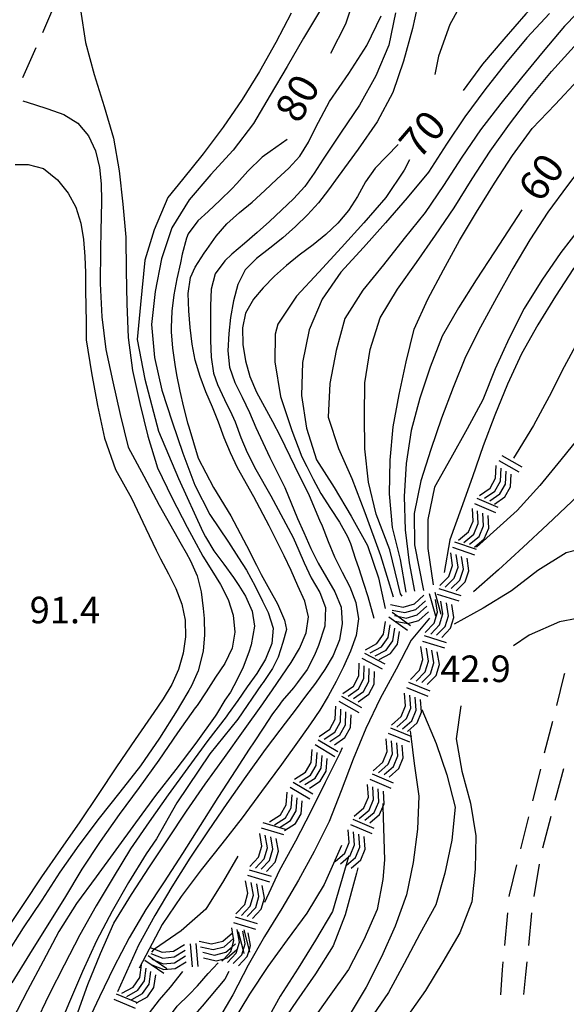
# Model space of a CAD drawing. Units: metres. Extents: x 484311 to 486299, y 4500093 to 4501593.
# Drawn here: x 484765 to 484831, y 4501157 to 4501277 of the extents above; entities that cross this region are included whole.
import ezdxf

# ---------------------------------------------------------------- set-up
doc = ezdxf.new("R2010")
doc.units = ezdxf.units.M
doc.header["$MEASUREMENT"] = 0
for name, color, linetype in [("'03 careggiabile non asfaltata", 254, 'Continuous'), ('careggiabile non asfaltata', 254, 'Continuous'), ('curva direttrice a 10 mt', 254, 'Continuous'), ('curva intermedia a 2 mt', 254, 'Continuous'), ('punto quotato a terra', 254, 'Continuous'), ('roccia - strapiombo', 254, 'Continuous'), ('TOPO02', 250, 'Continuous')]:
    doc.layers.add(name, color=color, linetype=linetype)
doc.styles.add('txt', font='txt')

msp = doc.modelspace()

# ---------------------------------------------------------------- linework, layer by layer
at = {"layer": "'03 careggiabile non asfaltata", "linetype": 'Continuous'}
for p, q in [((484830.99, 4501196.72), (484830.07, 4501193.07)), ((484831.06, 4501196.94), (484830.99, 4501196.72)), ((484829.58, 4501191.13), (484828.6, 4501187.25)), ((484828.12, 4501185.31), (484827.14, 4501181.43)), ((484830.05, 4501181.94), (484830.98, 4501185.37)), ((484829.94, 4501181.51), (484830.05, 4501181.94)), ((484826.66, 4501179.49), (484825.7, 4501175.61)), ((484828.41, 4501175.7), (484829.43, 4501179.57)), ((484825.22, 4501173.66), (484824.31, 4501170)), ((484827.38, 4501169.79), (484828.03, 4501173.74)), ((484824.31, 4501170), (484824.29, 4501169.78)), ((484824.1, 4501167.79), (484823.73, 4501163.8)), ((484826.7, 4501163.83), (484827.08, 4501167.82)), ((484823.54, 4501161.81), (484823.45, 4501160.87)), ((484826.36, 4501160.3), (484826.51, 4501161.84)), ((484823.45, 4501160.87), (484823.25, 4501157.82)), ((484826.09, 4501157.87), (484826.36, 4501160.3))]:
    msp.add_line(p, q, dxfattribs=at)
at = {"layer": 'careggiabile non asfaltata', "linetype": 'Continuous'}
for p, q in [((484767.46, 4501275.07), (484769.07, 4501278.74)), ((484765.06, 4501269.57), (484766.66, 4501273.24))]:
    msp.add_line(p, q, dxfattribs=at)
at = {"layer": 'curva direttrice a 10 mt', "color": 254, "linetype": 'Continuous'}
for points in [[(484810.95, 4501292.89), (484809.93, 4501291.25), (484808.28, 4501287.6), (484806.92, 4501283.76), (484805.64, 4501279.87), (484804.35, 4501276.08), (484802.54, 4501272.49)], [(484838.87, 4501292.9), (484836.54, 4501289.94), (484834, 4501286.71), (484831.5, 4501283.54), (484829.07, 4501280.33), (484826.36, 4501277.32), (484823.68, 4501274.26), (484821.08, 4501271.21), (484818.69, 4501267.99)], [(484797.26, 4501262), (484795.2, 4501260.55), (484794.2, 4501259.85), (484792.45, 4501258.16), (484791.13, 4501256.65), (484790.53, 4501256.01), (484789.11, 4501254.61), (484787.62, 4501253.26), (484786.38, 4501252.1), (484785.2, 4501250.52), (484784.98, 4501249.99), (484784.48, 4501248.04), (484784.25, 4501246.99), (484783.81, 4501245.03), (484783.44, 4501243.08), (484783.19, 4501241.11), (484783.12, 4501239.1), (484783.13, 4501238.58), (484783.29, 4501236.59), (484783.57, 4501234.6), (484783.78, 4501233.34), (484784.16, 4501231.37), (484784.62, 4501229.42), (484785.12, 4501227.49), (484785.27, 4501227.01), (484785.85, 4501225.1), (484786.42, 4501223.18), (484788.29, 4501219.6), (484790.41, 4501216.17), (484792.29, 4501212.57), (484793.52, 4501210.15), (484794.1, 4501209), (484795.1, 4501207.21), (484796.07, 4501205.46), (484796.95, 4501203.44), (484797.16, 4501202.32), (484796.72, 4501200.75), (484796.15, 4501198.94), (484795.46, 4501197.55), (484794.34, 4501195.88), (484794.15, 4501195.61), (484791.23, 4501191.41), (484787.83, 4501187.16), (484783.8, 4501181.21), (484781.35, 4501176.83), (484780.06, 4501174.97), (484777.93, 4501171.5), (484775.94, 4501168.01), (484774.04, 4501164.38), (484772.33, 4501160.67), (484770.74, 4501156.94), (484769.18, 4501153.25)], [(484764.12, 4501258.97), (484765.71, 4501258.99), (484767.58, 4501258.47), (484769.25, 4501257.09), (484770.57, 4501255.49), (484771.5, 4501253.76), (484772.1, 4501251.83), (484772.43, 4501249.83), (484772.61, 4501247.78), (484772.68, 4501245.78), (484772.69, 4501243.68), (484772.71, 4501241.68), (484772.75, 4501239.75), (484772.78, 4501237.6), (484773.41, 4501233.6), (484774.14, 4501229.62), (484775.01, 4501225.65), (484776.34, 4501221.81), (484778.27, 4501218.3), (484780.03, 4501214.61), (484781.29, 4501212), (484781.81, 4501210.92), (484782.79, 4501209.1), (484783.7, 4501207.32), (484784.44, 4501205.42), (484784.84, 4501203.46), (484784.87, 4501201.42), (484784.57, 4501199.42), (484784.02, 4501197.46), (484783.22, 4501195.62), (484782.15, 4501193.87), (484781, 4501192.22), (484778.73, 4501188.92), (484776.44, 4501185.58), (484774.24, 4501182.22), (484771.99, 4501178.9), (484769.62, 4501175.53), (484767.31, 4501172.17), (484765.08, 4501168.81), (484762.81, 4501165.41)], [(484812.17, 4501259.54), (484811.52, 4501258.29), (484809.28, 4501254.96), (484806.59, 4501251.86), (484803.87, 4501248.85), (484801.11, 4501245.86), (484798.39, 4501242.92), (484796.12, 4501239.51), (484795.78, 4501238.3), (484795.75, 4501234.95), (484796.43, 4501230.71), (484797.84, 4501226.57), (484799.04, 4501223.34), (484799.65, 4501222.16), (484800.42, 4501220.64), (484801.36, 4501218.87), (484802.52, 4501217.07), (484803.63, 4501215.41), (484804.6, 4501213.67), (484804.96, 4501212.81), (484805.6, 4501210.9), (484805.95, 4501209.86), (484806.57, 4501207.96), (484807.11, 4501206.32), (484807.84, 4501203.69)], [(484825.87, 4501253.44), (484824.73, 4501251.69), (484822.51, 4501248.35), (484820.29, 4501244.93), (484818.14, 4501241.51), (484816.16, 4501238.04), (484814.7, 4501234.29), (484813.43, 4501230.5), (484812.37, 4501226.55), (484811.76, 4501222.54), (484811.52, 4501218.53), (484811.63, 4501214.47), (484812.12, 4501210.46), (484812.77, 4501206.97)], [(484845.31, 4501242.61), (484843.01, 4501239.24), (484840.69, 4501235.92), (484838.29, 4501232.57), (484835.8, 4501229.39), (484833.2, 4501226.18), (484830.61, 4501223.01), (484828.05, 4501219.86), (484825.31, 4501216.83), (484820.33, 4501212.36)], [(484803.95, 4501187.9), (484803.67, 4501187.27), (484801.87, 4501183.66), (484800.15, 4501180.14), (484798.27, 4501176.54), (484796.3, 4501172.93), (484794.49, 4501169.07)], [(484808.92, 4501181.14), (484808.93, 4501180.73), (484809.14, 4501174.25), (484808.93, 4501171.88), (484808.24, 4501168.22), (484806.61, 4501164.5), (484804.74, 4501160.89), (484802.39, 4501157.62), (484800.03, 4501154.29), (484797.69, 4501150.97), (484795.35, 4501147.68), (484792.96, 4501144.39), (484787.92, 4501138.39)], [(484791.23, 4501174.71), (484789.51, 4501171.71), (484787.33, 4501168.26), (484784.34, 4501165.6), (484781.07, 4501163.36), (484780.97, 4501163.3), (484780.73, 4501163.01)], [(484790.13, 4501160.64), (484789.66, 4501159.73), (484786.88, 4501156.44), (484784.21, 4501153.37), (484783.52, 4501149.4), (484783.95, 4501145.4), (484784.32, 4501141.35), (484783.4, 4501137.4), (484781.18, 4501134.07), (484778.47, 4501131.07), (484776.24, 4501128.38)]]:
    msp.add_lwpolyline(points, dxfattribs=at)
at = {"layer": 'curva intermedia a 2 mt', "color": 254, "linetype": 'Continuous'}
msp.add_line((484805.87, 4501173.27), (484805.7, 4501172.64), dxfattribs=at)
for points in [[(484868.24, 4501292.9), (484867.93, 4501292.08), (484866.52, 4501288.25), (484864.93, 4501284.49), (484863.11, 4501280.84), (484861.23, 4501277.25), (484859.36, 4501273.61), (484857.42, 4501270.09), (484855.39, 4501266.61), (484853.21, 4501263.11), (484850.79, 4501259.89), (484848.04, 4501256.97), (484845.22, 4501253.99), (484842.4, 4501251.11), (484839.67, 4501248.05), (484837.25, 4501244.76), (484835.03, 4501241.33), (484832.92, 4501237.87), (484831, 4501234.33), (484829.2, 4501230.69), (484827.27, 4501227.18), (484825.17, 4501223.72), (484824.83, 4501223.2)], [(484821.37, 4501282.78), (484819.01, 4501279.53), (484817.09, 4501276.01), (484815.7, 4501272.17), (484815.24, 4501269.93)], [(484813.4, 4501279.47), (484812.52, 4501275.53), (484811.45, 4501271.58), (484810.15, 4501267.75), (484808.23, 4501264.18), (484805.91, 4501260.82), (484803.49, 4501257.51), (484802.31, 4501255.87), (484801.08, 4501254.29), (484799.72, 4501252.82), (484798.27, 4501251.43), (484796.72, 4501250.04), (484795.16, 4501248.78), (484793.51, 4501247.53), (484792.13, 4501246.12), (484791.23, 4501244.34), (484790.7, 4501242.37), (484790.36, 4501240.35), (484790.13, 4501238.37), (484790.01, 4501236.28), (484790.21, 4501234.3), (484790.88, 4501232.42), (484791.77, 4501230.61), (484792.66, 4501228.75), (484793.46, 4501226.92), (484794.29, 4501225.1), (484795.14, 4501223.28), (484796.96, 4501219.61), (484798.53, 4501215.86), (484799.28, 4501214.15), (484800.14, 4501212.19), (484801.05, 4501210.39), (484802.04, 4501208.64), (484803.08, 4501206.89), (484803.82, 4501205.05), (484803.98, 4501203.05), (484803.62, 4501201.05), (484802.85, 4501199.17), (484801.84, 4501197.44), (484800.7, 4501195.79), (484799.5, 4501194.18), (484798.22, 4501192.5), (484797.01, 4501190.9), (484796.36, 4501190.06), (484794.56, 4501187.71), (484792.24, 4501184.4), (484789.89, 4501181.12), (484787.62, 4501177.8), (484785.38, 4501174.46), (484783.19, 4501170.97), (484781.13, 4501167.47), (484779.15, 4501163.88), (484776.6, 4501158.18)], [(484811.26, 4501206.37), (484811.08, 4501206.65), (484809.76, 4501212.02), (484808.1, 4501216.36), (484807.19, 4501220.28), (484806.73, 4501224.32), (484806.68, 4501228.37), (484806.74, 4501232.37), (484807.37, 4501236.42), (484808.61, 4501240.29), (484810.69, 4501243.78), (484813.04, 4501247.04), (484815.35, 4501250.36), (484817.63, 4501253.71), (484819.81, 4501257.21), (484822.02, 4501260.6), (484824.36, 4501263.87), (484826.85, 4501267.12), (484829.49, 4501270.3), (484832.24, 4501273.33), (484835.08, 4501276.26), (484838.04, 4501279.03)], [(484772.07, 4501277.81), (484772.69, 4501273.85), (484773.72, 4501269.94), (484774.96, 4501266.05), (484776.08, 4501262.17), (484776.79, 4501258.19), (484777.23, 4501254.15), (484777.61, 4501250.13), (484777.65, 4501246.03), (484777.72, 4501241.99), (484777.88, 4501237.88), (484778.42, 4501233.86), (484779.29, 4501229.87), (484780.28, 4501225.87), (484781.45, 4501222.01), (484783.19, 4501218.39), (484785.06, 4501214.79), (484785.88, 4501213.28), (484786.99, 4501211.25), (484788.09, 4501209.51), (484789.15, 4501207.82), (484790.06, 4501205.99), (484790.66, 4501204.07), (484790.86, 4501202.01), (484790.54, 4501200.03), (484789.65, 4501198.19), (484788.53, 4501196.5), (484787.39, 4501194.74), (484786.27, 4501193.07), (484786.06, 4501192.78), (484783.91, 4501189.71), (484781.61, 4501186.39), (484779.22, 4501183.06), (484776.78, 4501179.78), (484774.45, 4501176.49), (484772.25, 4501173.1), (484770.11, 4501169.6), (484767.99, 4501166.21), (484765.84, 4501162.78), (484763.71, 4501159.29)], [(484801.31, 4501277.83), (484799.24, 4501274.37), (484797.25, 4501270.9), (484795.18, 4501267.43), (484793.16, 4501263.96), (484790.69, 4501260.72), (484787.95, 4501257.75), (484785.32, 4501254.67), (484783.2, 4501251.26), (484781.95, 4501247.46), (484781.16, 4501243.51), (484780.74, 4501239.49), (484781.09, 4501235.47), (484781.97, 4501231.47), (484783.26, 4501227.63), (484784.54, 4501223.82), (484786, 4501219.92), (484787.83, 4501216.32), (484790.09, 4501212.97), (484791.34, 4501211.06), (484792.31, 4501209.55), (484793.37, 4501207.58), (484794.27, 4501205.78), (484794.96, 4501204.39), (484795.54, 4501202.5), (484795.38, 4501200.61), (484794.63, 4501198.69), (484793.56, 4501196.97), (484792.4, 4501195.35), (484791.23, 4501193.65), (484790.08, 4501192.03), (484789.82, 4501191.69), (484787.6, 4501188.78), (484785.16, 4501185.46), (484782.76, 4501182.19), (484780.44, 4501178.9), (484778.16, 4501175.6), (484776.05, 4501172.11), (484773.99, 4501168.65), (484771.99, 4501165.11), (484770.08, 4501161.44), (484768.27, 4501157.85), (484766.51, 4501154.19)], [(484833.93, 4501278.78), (484831.07, 4501275.82), (484828.47, 4501272.74), (484825.83, 4501269.55), (484823.29, 4501266.42), (484820.83, 4501263.19), (484818.54, 4501259.86), (484816.32, 4501256.43), (484814.06, 4501253.11), (484811.52, 4501249.96), (484808.99, 4501246.76), (484806.47, 4501243.65), (484804.3, 4501240.19), (484803.23, 4501236.32), (484802.47, 4501232.29), (484802.24, 4501228.18), (484803.51, 4501224.37), (484805.13, 4501220.71), (484806.74, 4501216.56), (484808.63, 4501211.35), (484810.18, 4501206.31)], [(484856.94, 4501278.8), (484854.75, 4501275.41), (484852.24, 4501272.28), (484849.68, 4501269.12), (484847.06, 4501266.08), (484844.29, 4501263.1), (484841.44, 4501260.26), (484838.59, 4501257.4), (484835.78, 4501254.53), (484833.12, 4501251.5), (484830.63, 4501248.24), (484828.31, 4501244.89), (484826.16, 4501241.43), (484824.3, 4501237.83), (484822.62, 4501234.08), (484821.12, 4501230.29), (484819.18, 4501226.76), (484817.21, 4501223.18), (484815.2, 4501219.67), (484814.4, 4501215.72), (484814.42, 4501212.18), (484815.05, 4501207.78)], [(484797.74, 4501277.39), (484795.88, 4501273.82), (484793.9, 4501270.3), (484791.78, 4501266.89), (484789.44, 4501263.54), (484787.01, 4501260.28), (484784.51, 4501257.14), (484782.71, 4501254.94), (484781.04, 4501251.03), (484779.92, 4501247.31), (484779.37, 4501241.92), (484778.99, 4501237.64), (484779.92, 4501232.81), (484781.59, 4501226.49), (484784.02, 4501220.72), (484786.99, 4501214.21), (484787.3, 4501213.59), (484788.34, 4501211.89), (484789.52, 4501210.28), (484790.71, 4501208.64), (484791.35, 4501207.67), (484792.16, 4501206.38), (484793.01, 4501204.57), (484793.29, 4501202.73), (484792.87, 4501200.47), (484792.6, 4501199.57), (484791.91, 4501197.71), (484791.15, 4501196.24), (484790.34, 4501194.69), (484789.67, 4501193.69), (484788.63, 4501192), (484788.48, 4501191.76), (484786.14, 4501188.46), (484783.7, 4501185.28), (484781.23, 4501182.08), (484778.77, 4501178.78), (484776.37, 4501175.49), (484773.96, 4501172.18), (484771.58, 4501168.92), (484769.41, 4501165.54), (484767.53, 4501161.92), (484765.63, 4501158.33), (484763.74, 4501154.74)], [(484771.6, 4501155.21), (484772.96, 4501159.07), (484774.49, 4501162.86), (484776.14, 4501166.55), (484778.28, 4501170.05), (484780.49, 4501173.42), (484782.74, 4501176.82), (484784.99, 4501180.17), (484787.27, 4501183.47), (484789.61, 4501186.72), (484791.95, 4501189.99), (484794.31, 4501193.28), (484794.84, 4501194.05), (484795.48, 4501194.98), (484796.61, 4501196.62), (484797.74, 4501198.29), (484798.77, 4501200.01), (484799.58, 4501201.9), (484799.86, 4501203.86), (484799.41, 4501205.79), (484798.56, 4501207.65), (484797.73, 4501209.5), (484796.88, 4501211.29), (484795.08, 4501214.96), (484793.18, 4501218.5), (484791.22, 4501222.03), (484790.35, 4501223.83), (484789.6, 4501225.69), (484788.88, 4501227.57), (484788.14, 4501229.42), (484787.36, 4501231.28), (484786.64, 4501233.14), (484786.05, 4501235.14), (484785.66, 4501237.1), (484785.43, 4501239.13), (484785.28, 4501241.14), (484785.19, 4501243.25), (484785.46, 4501245.21), (484786.03, 4501246.48), (484787.16, 4501248.17), (484787.45, 4501248.6), (484788.62, 4501250.25), (484789.9, 4501251.75), (484791.44, 4501253.12), (484792.99, 4501254.39), (484794.52, 4501255.79), (484795.98, 4501257.17), (484797.48, 4501258.52), (484798.81, 4501260), (484799.84, 4501261.71), (484800.75, 4501263.5), (484802.42, 4501266.63), (484804.77, 4501270.04), (484806.97, 4501273.46), (484808.72, 4501277.07)], [(484810.45, 4501277.46), (484809.65, 4501273.5), (484808.06, 4501269.78), (484806.09, 4501266.22), (484803.85, 4501262.91), (484801.65, 4501259.62), (484800.55, 4501257.91), (484799.4, 4501256.28), (484798.03, 4501254.78), (484796.56, 4501253.4), (484795.09, 4501252.03), (484793.62, 4501250.68), (484792.06, 4501249.35), (484790.53, 4501248.03), (484789.66, 4501247.23), (484788.48, 4501245.64), (484787.99, 4501243.78), (484787.92, 4501241.74), (484787.92, 4501240.19), (484787.92, 4501238.2), (484787.91, 4501237.53), (484787.98, 4501235.51), (484788.29, 4501233.55), (484788.78, 4501232.16), (484789.64, 4501230.35), (484790.52, 4501228.53), (484790.91, 4501227.6), (484791.6, 4501225.71), (484792.38, 4501223.88), (484793.42, 4501221.82), (484795.26, 4501218.59), (484797.98, 4501213.52), (484798.7, 4501211.93), (484799.34, 4501210.44), (484800.2, 4501208.63), (484801.25, 4501206.83), (484801.95, 4501204.99), (484801.86, 4501202.73), (484801.08, 4501200.38), (484800.61, 4501199.21), (484799.7, 4501197.43), (484798.53, 4501195.86), (484798.05, 4501195.21), (484796.66, 4501193.64), (484796.15, 4501192.93), (484795.48, 4501192.04), (484794.32, 4501190.3), (484793.22, 4501188.62), (484792.63, 4501187.74), (484790.99, 4501185.24), (484788.81, 4501181.85), (484786.67, 4501178.42), (484784.49, 4501175.04), (484782.26, 4501171.57), (484780.05, 4501168.21), (484778, 4501164.75), (484776.14, 4501161.19), (484774.38, 4501157.58), (484772.65, 4501153.87)], [(484829.22, 4501277.35), (484826.47, 4501274.39), (484823.85, 4501271.26), (484821.34, 4501268.05), (484818.92, 4501264.78), (484816.68, 4501261.44), (484814.48, 4501258.03), (484811.87, 4501254.93), (484809.24, 4501251.86), (484806.58, 4501248.87), (484803.81, 4501245.86), (484801.54, 4501242.57), (484799.93, 4501238.82), (484799.14, 4501234.85), (484799.02, 4501230.82), (484799.62, 4501226.85), (484800.85, 4501223), (484802.97, 4501219.6), (484805.05, 4501216.11), (484807.06, 4501212.54), (484808.41, 4501208.63), (484809.2, 4501204.86)], [(484811.75, 4501206.87), (484811.07, 4501210.85), (484810.11, 4501214.74), (484809.74, 4501218.83), (484809.8, 4501222.96), (484810.19, 4501227.01), (484810.91, 4501230.96), (484811.77, 4501234.93), (484812.74, 4501238.89), (484814.41, 4501242.55), (484816.3, 4501246.15), (484818.28, 4501249.72), (484820.35, 4501253.17), (484822.52, 4501256.68), (484824.72, 4501260.05), (484827.11, 4501263.35), (484829.91, 4501266.29), (484832.73, 4501269.28), (484835.51, 4501272.19), (484838.58, 4501274.82), (484841.74, 4501277.29)], [(484850.51, 4501277.33), (484847.83, 4501274.23), (484845.18, 4501271.21), (484842.35, 4501268.34), (484839.44, 4501265.46), (484836.6, 4501262.64), (484833.89, 4501259.65), (484831.41, 4501256.42), (484829.04, 4501253.15), (484826.85, 4501249.78), (484824.76, 4501246.29), (484822.76, 4501242.72), (484820.82, 4501239.14), (484819, 4501235.55), (484817.5, 4501231.82), (484816.07, 4501228.07), (484814.78, 4501224.25), (484813.53, 4501220.42), (484812.73, 4501216.47), (484812.77, 4501212.64), (484813.89, 4501207.08)], [(484857.79, 4501277.66), (484855.68, 4501274.12), (484853.47, 4501270.7), (484851.08, 4501267.49), (484848.71, 4501264.19), (484846.27, 4501260.98), (484843.7, 4501257.8), (484840.76, 4501255.01), (484837.76, 4501252.19), (484834.9, 4501249.37), (484832.16, 4501246.32), (484829.96, 4501242.92), (484827.81, 4501239.44), (484825.81, 4501235.92), (484824.1, 4501232.22), (484822.56, 4501228.44), (484821.14, 4501224.69), (484819.83, 4501220.9), (484818.48, 4501217.07), (484817.07, 4501213.25), (484816.38, 4501209.25)], [(484765.03, 4501266.74), (484766.48, 4501266.27), (484768.1, 4501265.75), (484770.05, 4501265.05), (484771.76, 4501264.02), (484773.05, 4501262.48), (484773.89, 4501260.62), (484774.39, 4501258.6), (484774.59, 4501256.62), (484774.62, 4501254.56), (484774.57, 4501252.56), (484774.55, 4501250.96), (484774.51, 4501248.54), (484774.47, 4501244.46), (484774.67, 4501240.4), (484775.17, 4501236.42), (484776, 4501232.49), (484776.92, 4501228.53), (484777.87, 4501224.53), (484779.78, 4501221.02), (484781.65, 4501217.46), (484784.35, 4501212.71), (484784.94, 4501211.67), (484785.48, 4501210.67), (484786.3, 4501208.85), (484786.78, 4501206.89), (484787.03, 4501204.89), (484787.13, 4501203.67), (484787.2, 4501201.67), (484787.03, 4501199.67), (484786.41, 4501197.28), (484785.59, 4501195.44), (484785.29, 4501194.9), (484784.26, 4501193.19), (484783.84, 4501192.5), (484781.7, 4501189.07), (484779.4, 4501185.71), (484776.85, 4501182.49), (484774.35, 4501179.32), (484771.85, 4501176.05), (484769.55, 4501172.75), (484767.34, 4501169.35), (484765.1, 4501165.96), (484762.92, 4501162.56)], [(484810.78, 4501261.39), (484807.98, 4501258.53), (484806.79, 4501256.85), (484805.84, 4501255.07), (484804.73, 4501253.35), (484803.44, 4501251.82), (484801.98, 4501250.43), (484800.43, 4501249.18), (484798.73, 4501247.91), (484797.16, 4501246.68), (484795.73, 4501245.38), (484794.33, 4501243.93), (484793.17, 4501242.58), (484792.18, 4501240.87), (484791.8, 4501239.08), (484791.85, 4501237.04), (484792.16, 4501235.05), (484792.7, 4501233.14), (484793.54, 4501231.22), (484794.49, 4501229.46), (484795.49, 4501227.66), (484796.41, 4501225.89), (484798.15, 4501222.24), (484799.92, 4501218.64), (484801.21, 4501215.65), (484801.52, 4501214.93), (484802.27, 4501213.03), (484803.03, 4501211.18), (484803.98, 4501209.3), (484804.89, 4501207.51), (484805.63, 4501205.59), (484805.94, 4501203.62), (484805.66, 4501201.6), (484804.98, 4501199.68), (484804.12, 4501197.78), (484803.22, 4501196), (484802.27, 4501194.21), (484801.26, 4501192.5), (484800.11, 4501190.81), (484798.94, 4501189.18), (484796.56, 4501185.87), (484794.13, 4501182.58), (484791.76, 4501179.36), (484789.28, 4501176.21), (484786.77, 4501173.03), (484784.33, 4501169.78), (484782.03, 4501166.39), (484779.24, 4501161.07)], [(484846.69, 4501232.59), (484846.3, 4501232.17), (484843.42, 4501229.26), (484840.58, 4501226.42), (484837.8, 4501223.53), (484834.89, 4501220.72), (484831.94, 4501217.93), (484829, 4501215.11), (484826.03, 4501212.35), (484823, 4501209.57), (484819.96, 4501206.9)], [(484835.19, 4501212.66), (484831.26, 4501211.64), (484827.8, 4501209.51), (484824.61, 4501207.04), (484821.14, 4501204.92), (484817.63, 4501202.97)], [(484814.62, 4501203.72), (484812.38, 4501201.04), (484810.53, 4501197.49), (484808.61, 4501193.9), (484806.86, 4501190.25), (484805.31, 4501186.51), (484803.86, 4501182.68), (484802.36, 4501178.93), (484800.53, 4501175.29), (484798.63, 4501171.78), (484796.61, 4501168.32), (484794.49, 4501164.92), (484792.49, 4501161.43), (484790.62, 4501157.82), (484788.6, 4501154.35), (484786.68, 4501148.1)], [(484832.59, 4501203.66), (484830.44, 4501203.24), (484826.74, 4501201.62), (484824.84, 4501200.32)], [(484813.68, 4501192.59), (484815.41, 4501188.43), (484816.72, 4501184.61), (484817.72, 4501180.69), (484817.34, 4501176.65), (484816.49, 4501172.65), (484815.38, 4501168.79), (484813.43, 4501165.25), (484811.5, 4501161.64), (484809.61, 4501158.08), (484807.29, 4501154.71)], [(484818.43, 4501193.03), (484817.84, 4501188.99), (484818.56, 4501185.04), (484819.59, 4501181.18), (484820.27, 4501177.19), (484820.18, 4501173.11), (484819.78, 4501169.12), (484818.31, 4501165.37), (484816.25, 4501161.85), (484814.12, 4501158.33), (484811.77, 4501155)], [(484812.25, 4501189.97), (484812.33, 4501189.32), (484812.75, 4501186), (484813.29, 4501182.03), (484813.15, 4501177.99), (484812.61, 4501173.93), (484811.8, 4501169.99), (484810.43, 4501166.18), (484808.75, 4501162.43), (484806.9, 4501158.75), (484804.8, 4501155.28)], [(484803.9, 4501175.99), (484801.77, 4501171.25), (484799.65, 4501167.76), (484797.27, 4501164.53), (484794.9, 4501161.28), (484792.65, 4501157.89), (484790.56, 4501154.39), (484788.07, 4501147.37)], [(484804.77, 4501174.76), (484804.73, 4501174.63), (484802.79, 4501167.96), (484800.72, 4501164.49), (484798.59, 4501161.07), (484796.42, 4501157.64), (484794.47, 4501154.11), (484792.67, 4501150.51), (484788.81, 4501143.94)], [(484805.7, 4501172.64), (484804.33, 4501167.57), (484802.85, 4501163.79), (484800.71, 4501160.36), (484798.4, 4501157.05), (484796.14, 4501153.69), (484794.2, 4501150.14), (484792.34, 4501146.55), (484788.81, 4501141.01)], [(484775.5, 4501130.49), (484777.3, 4501131.72), (484778.26, 4501132.37), (484779.93, 4501133.69), (484781.24, 4501135.19), (484782.14, 4501137.02), (484782.71, 4501138.96), (484783.09, 4501141), (484783.14, 4501142.99), (484782.79, 4501144.96), (484782.3, 4501146.9), (484781.96, 4501148.89), (484781.86, 4501150.9), (484782.03, 4501152.96), (484782.66, 4501154.85), (484783.87, 4501156.42), (484785.32, 4501157.85), (484786.31, 4501158.91), (484787.65, 4501160.39), (484788.84, 4501161.7)], [(484774.77, 4501135.38), (484775.66, 4501136.01), (484776.62, 4501136.64), (484778.24, 4501137.82), (484779.49, 4501139.45), (484780.12, 4501141.37), (484780.04, 4501143.41), (484779.65, 4501145.39), (484779.36, 4501147.38), (484779.25, 4501149.39), (484779.34, 4501151.79), (484779.73, 4501153.79), (484780.5, 4501155.61), (484781.7, 4501157.21), (484783.02, 4501158.74), (484784.56, 4501160.67)]]:
    msp.add_lwpolyline(points, dxfattribs=at)
at = {"layer": 'roccia - strapiombo', "color": 254, "linetype": 'Continuous'}
for p, q in [((484823.07, 4501222.9), (484825.51, 4501221.53)), ((484823.41, 4501223.51), (484825.86, 4501222.14)), ((484822.66, 4501220.75), (484822.73, 4501222.31)), ((484823.27, 4501220.4), (484823.34, 4501221.96)), ((484823.88, 4501220.04), (484823.95, 4501221.61)), ((484821.98, 4501219.53), (484822.66, 4501220.75)), ((484822.58, 4501219.18), (484823.27, 4501220.4)), ((484824.49, 4501219.69), (484824.56, 4501221.26)), ((484820.68, 4501218.65), (484821.98, 4501219.53)), ((484821.29, 4501218.3), (484822.58, 4501219.18)), ((484823.19, 4501218.83), (484823.88, 4501220.04)), ((484823.8, 4501218.47), (484824.49, 4501219.69)), ((484820.38, 4501218.33), (484822.95, 4501217.22)), ((484821.95, 4501218.01), (484823.19, 4501218.83)), ((484822.51, 4501217.6), (484823.8, 4501218.47)), ((484819.91, 4501215.5), (484819.83, 4501217.06)), ((484820.1, 4501217.69), (484822.67, 4501216.58)), ((484820.55, 4501215.22), (484820.47, 4501216.78)), ((484819.36, 4501214.22), (484819.91, 4501215.5)), ((484821.19, 4501214.94), (484821.11, 4501216.5)), ((484821.83, 4501214.65), (484821.75, 4501216.22)), ((484818.16, 4501213.21), (484819.36, 4501214.22)), ((484820, 4501213.93), (484820.55, 4501215.22)), ((484820.64, 4501213.65), (484821.19, 4501214.94)), ((484821.28, 4501213.37), (484821.83, 4501214.65)), ((484817.64, 4501212.99), (484820.3, 4501212.1)), ((484818.8, 4501212.93), (484820, 4501213.93)), ((484819.48, 4501212.72), (484820.64, 4501213.65)), ((484820.08, 4501212.36), (484821.28, 4501213.37)), ((484817.41, 4501212.33), (484820.07, 4501211.43)), ((484817.41, 4501210.11), (484817.2, 4501211.66)), ((484818.08, 4501209.9), (484817.86, 4501211.44)), ((484818.74, 4501209.67), (484818.52, 4501211.22)), ((484819.41, 4501209.45), (484819.19, 4501211)), ((484816.97, 4501208.79), (484817.41, 4501210.11)), ((484817.63, 4501208.57), (484818.08, 4501209.9)), ((484818.3, 4501208.34), (484818.74, 4501209.67)), ((484818.96, 4501208.12), (484819.41, 4501209.45)), ((484815.86, 4501207.68), (484816.97, 4501208.79)), ((484816.52, 4501207.46), (484817.63, 4501208.57)), ((484817.23, 4501207.31), (484818.3, 4501208.34)), ((484815.73, 4501207.31), (484818.41, 4501206.48)), ((484817.85, 4501207.01), (484818.96, 4501208.12)), ((484812.76, 4501205.44), (484813.91, 4501206.5)), ((484812.95, 4501204.77), (484814.1, 4501205.83)), ((484814.57, 4501206.69), (484815.33, 4501204)), ((484815.24, 4501206.88), (484816, 4501204.18)), ((484815.58, 4501204.42), (484815.32, 4501205.97)), ((484815.53, 4501206.64), (484818.2, 4501205.81)), ((484816.25, 4501204.22), (484815.99, 4501205.76)), ((484809.87, 4501205.36), (484811.41, 4501205.06)), ((484810.06, 4501204.68), (484811.6, 4501204.39)), ((484811.41, 4501205.06), (484812.76, 4501205.44)), ((484811.6, 4501204.39), (484812.95, 4501204.77)), ((484813.12, 4501204.1), (484814.28, 4501205.15)), ((484816.91, 4501204), (484816.66, 4501205.55)), ((484817.59, 4501203.8), (484817.33, 4501205.35)), ((484809.63, 4501203.87), (484811.91, 4501202.24)), ((484810.04, 4501204.44), (484810.75, 4501203.93)), ((484810.33, 4501204.02), (484810.75, 4501203.93)), ((484810.75, 4501203.93), (484811.98, 4501203.05)), ((484810.75, 4501203.93), (484811.78, 4501203.72)), ((484811.78, 4501203.72), (484813.12, 4501204.1)), ((484811.98, 4501203.05), (484813.31, 4501203.43)), ((484813.31, 4501203.43), (484814.47, 4501204.48)), ((484815.16, 4501203.08), (484815.58, 4501204.42)), ((484815.84, 4501202.88), (484816.25, 4501204.22)), ((484816.5, 4501202.67), (484816.91, 4501204)), ((484817.17, 4501202.47), (484817.59, 4501203.8)), ((484809, 4501201.74), (484809.24, 4501203.29)), ((484809.56, 4501201.34), (484809.8, 4501202.89)), ((484810.12, 4501200.93), (484810.37, 4501202.48)), ((484810.43, 4501203.34), (484811.97, 4501203.04)), ((484811.97, 4501203.04), (484811.98, 4501203.05)), ((484811.98, 4501203.05), (484812.31, 4501202.81)), ((484814.08, 4501201.95), (484815.16, 4501203.08)), ((484814.75, 4501201.75), (484815.84, 4501202.88)), ((484815.45, 4501201.61), (484816.5, 4501202.67)), ((484816.09, 4501201.33), (484817.17, 4501202.47)), ((484808.19, 4501200.6), (484809, 4501201.74)), ((484808.75, 4501200.2), (484809.56, 4501201.34)), ((484810.69, 4501200.54), (484810.93, 4501202.08)), ((484813.96, 4501201.58), (484816.63, 4501200.75)), ((484806.8, 4501199.86), (484808.19, 4501200.6)), ((484807.37, 4501199.46), (484808.75, 4501200.2)), ((484807.98, 4501199.12), (484809.31, 4501199.79)), ((484809.31, 4501199.79), (484810.12, 4501200.93)), ((484809.87, 4501199.4), (484810.69, 4501200.54)), ((484813.8, 4501198.68), (484813.55, 4501200.23)), ((484813.76, 4501200.9), (484816.43, 4501200.08)), ((484814.48, 4501198.48), (484814.22, 4501200.03)), ((484815.14, 4501198.27), (484814.88, 4501199.82)), ((484806.36, 4501198.82), (484808.84, 4501197.51)), ((484806.69, 4501199.44), (484809.16, 4501198.13)), ((484808.49, 4501198.66), (484809.87, 4501199.4)), ((484813.39, 4501197.35), (484813.8, 4501198.68)), ((484815.81, 4501198.07), (484815.55, 4501199.61)), ((484805.99, 4501196.67), (484806.03, 4501198.23)), ((484806.61, 4501196.33), (484806.65, 4501197.89)), ((484807.23, 4501196), (484807.27, 4501197.56)), ((484814.06, 4501197.15), (484814.48, 4501198.48)), ((484814.73, 4501196.93), (484815.14, 4501198.27)), ((484815.4, 4501196.73), (484815.81, 4501198.07)), ((484805.34, 4501195.43), (484805.99, 4501196.67)), ((484805.95, 4501195.1), (484806.61, 4501196.33)), ((484807.85, 4501195.66), (484807.89, 4501197.22)), ((484812.3, 4501196.22), (484813.39, 4501197.35)), ((484812.98, 4501196.01), (484814.06, 4501197.15)), ((484813.68, 4501195.88), (484814.73, 4501196.93)), ((484814.31, 4501195.6), (484815.4, 4501196.73)), ((484804.06, 4501194.53), (484805.34, 4501195.43)), ((484804.68, 4501194.19), (484805.95, 4501195.1)), ((484806.58, 4501194.76), (484807.23, 4501196)), ((484807.2, 4501194.43), (484807.85, 4501195.66)), ((484811.8, 4501195.24), (484814.4, 4501194.19)), ((484812.06, 4501195.89), (484814.66, 4501194.84)), ((484803.87, 4501194.18), (484806.33, 4501192.83)), ((484805.35, 4501193.92), (484806.58, 4501194.76)), ((484805.92, 4501193.52), (484807.2, 4501194.43)), ((484811.67, 4501193.01), (484811.55, 4501194.58)), ((484812.32, 4501192.75), (484812.2, 4501194.32)), ((484812.97, 4501192.5), (484812.84, 4501194.06)), ((484813.62, 4501192.24), (484813.49, 4501193.8)), ((484803.12, 4501191.39), (484803.19, 4501192.96)), ((484803.54, 4501193.57), (484805.99, 4501192.21)), ((484803.74, 4501191.06), (484803.8, 4501192.62)), ((484811.15, 4501191.72), (484811.67, 4501193.01)), ((484811.8, 4501191.46), (484812.32, 4501192.75)), ((484802.45, 4501190.17), (484803.12, 4501191.39)), ((484804.36, 4501190.71), (484804.42, 4501192.28)), ((484804.98, 4501190.38), (484805.04, 4501191.94)), ((484809.98, 4501190.68), (484811.15, 4501191.72)), ((484810.62, 4501190.42), (484811.8, 4501191.46)), ((484812.45, 4501191.2), (484812.97, 4501192.5)), ((484813.09, 4501190.94), (484813.62, 4501192.24)), ((484801.16, 4501189.28), (484802.45, 4501190.17)), ((484803.06, 4501189.83), (484803.74, 4501191.06)), ((484803.68, 4501189.49), (484804.36, 4501190.71)), ((484804.3, 4501189.15), (484804.98, 4501190.38)), ((484809.84, 4501190.33), (484812.33, 4501189.32)), ((484811.31, 4501190.23), (484812.45, 4501191.2)), ((484811.92, 4501189.9), (484813.09, 4501190.94)), ((484801.77, 4501188.94), (484803.06, 4501189.83)), ((484802.44, 4501188.67), (484803.68, 4501189.49)), ((484803.01, 4501188.26), (484804.3, 4501189.15)), ((484809.44, 4501187.45), (484809.31, 4501189.01)), ((484809.58, 4501189.68), (484812.17, 4501188.63)), ((484812.33, 4501189.32), (484812.43, 4501189.28)), ((484800.66, 4501188.29), (484803.08, 4501186.86)), ((484801.02, 4501188.89), (484803.44, 4501187.46)), ((484810.09, 4501187.19), (484809.96, 4501188.75)), ((484810.74, 4501186.93), (484810.62, 4501188.5)), ((484811.39, 4501186.68), (484811.27, 4501188.24)), ((484800.19, 4501186.13), (484800.3, 4501187.69)), ((484800.8, 4501185.77), (484800.91, 4501187.33)), ((484801.4, 4501185.41), (484801.51, 4501186.97)), ((484802.01, 4501185.05), (484802.12, 4501186.61)), ((484808.91, 4501186.15), (484809.44, 4501187.45)), ((484809.56, 4501185.9), (484810.09, 4501187.19)), ((484810.22, 4501185.64), (484810.74, 4501186.93)), ((484810.87, 4501185.38), (484811.39, 4501186.68)), ((484799.48, 4501184.93), (484800.19, 4501186.13)), ((484800.09, 4501184.57), (484800.8, 4501185.77)), ((484800.69, 4501184.21), (484801.4, 4501185.41)), ((484807.74, 4501185.11), (484808.91, 4501186.15)), ((484808.39, 4501184.86), (484809.56, 4501185.9)), ((484809.09, 4501184.67), (484810.22, 4501185.64)), ((484809.7, 4501184.34), (484810.87, 4501185.38)), ((484798.16, 4501184.07), (484799.48, 4501184.93)), ((484798.77, 4501183.71), (484800.09, 4501184.57)), ((484799.43, 4501183.42), (484800.69, 4501184.21)), ((484801.3, 4501183.85), (484802.01, 4501185.05)), ((484807.6, 4501184.74), (484810.17, 4501183.64)), ((484797.62, 4501183.11), (484800.04, 4501181.69)), ((484797.98, 4501183.71), (484800.4, 4501182.29)), ((484799.98, 4501183), (484801.3, 4501183.85)), ((484807.16, 4501181.88), (484807.06, 4501183.44)), ((484807.33, 4501184.09), (484809.9, 4501182.99)), ((484807.8, 4501181.61), (484807.7, 4501183.17)), ((484797.15, 4501180.96), (484797.26, 4501182.52)), ((484797.76, 4501180.6), (484797.87, 4501182.16)), ((484798.36, 4501180.24), (484798.47, 4501181.8)), ((484806.6, 4501180.59), (484807.16, 4501181.88)), ((484808.44, 4501181.33), (484808.34, 4501182.9)), ((484809.08, 4501181.06), (484808.98, 4501182.62)), ((484796.44, 4501179.75), (484797.15, 4501180.96)), ((484797.05, 4501179.39), (484797.76, 4501180.6)), ((484798.97, 4501179.88), (484799.08, 4501181.44)), ((484805.41, 4501179.58), (484806.6, 4501180.59)), ((484807.24, 4501180.32), (484807.8, 4501181.61)), ((484807.88, 4501180.04), (484808.44, 4501181.33)), ((484808.52, 4501179.77), (484808.93, 4501180.73)), ((484808.93, 4501180.73), (484809.08, 4501181.06)), ((484795.12, 4501178.9), (484796.44, 4501179.75)), ((484795.73, 4501178.54), (484797.05, 4501179.39)), ((484797.65, 4501179.04), (484798.36, 4501180.24)), ((484798.26, 4501178.68), (484798.97, 4501179.88)), ((484806.05, 4501179.31), (484807.24, 4501180.32)), ((484806.73, 4501179.1), (484807.88, 4501180.04)), ((484807.33, 4501178.76), (484808.52, 4501179.77)), ((484794.31, 4501178.81), (484797, 4501178.01)), ((484796.39, 4501178.25), (484797.65, 4501179.04)), ((484796.95, 4501177.82), (484798.26, 4501178.68)), ((484804.98, 4501178.56), (484807.57, 4501177.48)), ((484805.26, 4501179.2), (484807.84, 4501178.12)), ((484794.18, 4501175.93), (484793.91, 4501177.47)), ((484794.11, 4501178.14), (484796.8, 4501177.34)), ((484794.85, 4501175.73), (484794.58, 4501177.27)), ((484795.52, 4501175.54), (484795.25, 4501177.07)), ((484804.82, 4501176.36), (484804.71, 4501177.93)), ((484805.47, 4501176.09), (484805.36, 4501177.65)), ((484806.12, 4501175.82), (484806.01, 4501177.38)), ((484806.77, 4501175.54), (484806.66, 4501177.11)), ((484793.78, 4501174.59), (484794.18, 4501175.93)), ((484796.2, 4501175.33), (484795.92, 4501176.87)), ((484804.28, 4501175.07), (484804.82, 4501176.36)), ((484804.93, 4501174.8), (484805.47, 4501176.09)), ((484805.58, 4501174.53), (484806.12, 4501175.82)), ((484792.71, 4501173.45), (484793.78, 4501174.59)), ((484794.45, 4501174.39), (484794.85, 4501175.73)), ((484795.12, 4501174.19), (484795.52, 4501175.54)), ((484795.8, 4501173.99), (484796.2, 4501175.33)), ((484803.09, 4501174.05), (484804.28, 4501175.07)), ((484803.74, 4501173.78), (484804.73, 4501174.63)), ((484804.73, 4501174.63), (484804.93, 4501174.8)), ((484806.23, 4501174.25), (484806.77, 4501175.54)), ((484793.38, 4501173.25), (484794.45, 4501174.39)), ((484794.09, 4501173.12), (484795.12, 4501174.19)), ((484794.73, 4501172.85), (484795.8, 4501173.99)), ((484804.44, 4501173.57), (484805.58, 4501174.53)), ((484805.04, 4501173.23), (484806.23, 4501174.25)), ((484792.41, 4501172.38), (484795.09, 4501171.58)), ((484792.61, 4501173.05), (484795.3, 4501172.25)), ((484792.48, 4501170.18), (484792.2, 4501171.71)), ((484793.15, 4501169.97), (484792.88, 4501171.51)), ((484793.82, 4501169.78), (484793.55, 4501171.32)), ((484794.49, 4501169.57), (484794.22, 4501171.11)), ((484792.08, 4501168.83), (484792.48, 4501170.18)), ((484792.75, 4501168.63), (484793.15, 4501169.97)), ((484793.42, 4501168.43), (484793.82, 4501169.78)), ((484791.01, 4501167.69), (484792.08, 4501168.83)), ((484791.68, 4501167.49), (484792.75, 4501168.63)), ((484794.09, 4501168.23), (484794.49, 4501169.57)), ((484792.39, 4501167.36), (484793.42, 4501168.43)), ((484793.02, 4501167.09), (484794.09, 4501168.23)), ((484790.7, 4501166.63), (484793.39, 4501165.83)), ((484790.91, 4501167.3), (484793.59, 4501166.5)), ((484789.41, 4501164.35), (484790.59, 4501165.38)), ((484790.73, 4501164.66), (484790.5, 4501165.96)), ((484791.45, 4501164.22), (484791.17, 4501165.76)), ((484791.3, 4501165.54), (484791.88, 4501163.23)), ((484792.12, 4501164.03), (484791.84, 4501165.57)), ((484791.97, 4501165.71), (484792.61, 4501163.21)), ((484792.79, 4501163.82), (484792.52, 4501165.36)), ((484783.42, 4501163.11), (484784.75, 4501163.94)), ((484785.44, 4501164.01), (484785.7, 4501161.22)), ((484786.13, 4501164.07), (484786.39, 4501161.28)), ((484786.52, 4501164.35), (484788.05, 4501164.01)), ((484788.05, 4501164.01), (484789.41, 4501164.35)), ((484789.59, 4501163.67), (484790.73, 4501164.66)), ((484790.55, 4501163.66), (484790.77, 4501164.43)), ((484790.55, 4501163.66), (484790.95, 4501164.01)), ((484790.73, 4501164.66), (484790.77, 4501164.7)), ((484790.77, 4501164.43), (484790.73, 4501164.66)), ((484791.05, 4501162.88), (484791.45, 4501164.22)), ((484791.88, 4501163.23), (484792.12, 4501164.03)), ((484792.61, 4501163.21), (484792.79, 4501163.82)), ((484780.31, 4501162.6), (484781.17, 4501162)), ((484780.57, 4501163.56), (484781.07, 4501163.36)), ((484780.63, 4501162.86), (484782.09, 4501162.29)), ((484781.07, 4501163.36), (484782.03, 4501162.99)), ((484782.03, 4501162.99), (484783.42, 4501163.11)), ((484783.49, 4501162.42), (484784.81, 4501163.25)), ((484786.7, 4501163.67), (484788.23, 4501163.33)), ((484786.96, 4501162.99), (484788.41, 4501162.64)), ((484788.23, 4501163.33), (484789.59, 4501163.67)), ((484788.41, 4501162.64), (484789.77, 4501162.99)), ((484789.56, 4501162.21), (484790.38, 4501163.08)), ((484789.77, 4501162.99), (484790.55, 4501163.66)), ((484789.95, 4501162.31), (484791.13, 4501163.33)), ((484789.98, 4501161.74), (484791.05, 4501162.88)), ((484790.38, 4501163.08), (484790.55, 4501163.66)), ((484790.69, 4501161.61), (484791.72, 4501162.68)), ((484791.72, 4501162.68), (484791.88, 4501163.23)), ((484791.88, 4501163.23), (484791.99, 4501162.83)), ((484792.39, 4501162.48), (484792.61, 4501163.21)), ((484792.61, 4501163.21), (484792.66, 4501163)), ((484779.29, 4501159.91), (484779.51, 4501161.46)), ((484779.91, 4501162.03), (484782.21, 4501160.43)), ((484780.75, 4501161.47), (484782.21, 4501160.9)), ((484780.77, 4501162.16), (484781.17, 4501162)), ((484781.17, 4501162), (484782.61, 4501161)), ((484781.17, 4501162), (484782.15, 4501161.6)), ((484782.09, 4501162.29), (484783.49, 4501162.42)), ((484782.15, 4501161.6), (484783.54, 4501161.72)), ((484783.54, 4501161.72), (484784.87, 4501162.55)), ((484783.6, 4501161.03), (484784.93, 4501161.85)), ((484787.06, 4501162.3), (484788.59, 4501161.96)), ((484788.59, 4501161.96), (484789.56, 4501162.21)), ((484789.31, 4501161.94), (484789.56, 4501162.21)), ((484789.56, 4501162.21), (484789.95, 4501162.31)), ((484791.32, 4501161.34), (484792.39, 4501162.48)), ((484779.87, 4501159.51), (484780.09, 4501161.06)), ((484780.44, 4501159.1), (484780.66, 4501160.65)), ((484781.02, 4501158.71), (484781.24, 4501160.25)), ((484782.21, 4501160.9), (484783.6, 4501161.03)), ((484778.49, 4501158.76), (484779.29, 4501159.91)), ((484779.07, 4501158.36), (484779.87, 4501159.51)), ((484779.64, 4501157.96), (484780.44, 4501159.1)), ((484776.41, 4501157.92), (484778.96, 4501156.86)), ((484777.12, 4501158), (484778.49, 4501158.76)), ((484777.7, 4501157.6), (484779.07, 4501158.36)), ((484778.33, 4501157.26), (484779.64, 4501157.96)), ((484780.22, 4501157.56), (484781.02, 4501158.71)), ((484776.13, 4501157.28), (484778.72, 4501156.2)), ((484778.84, 4501156.8), (484778.96, 4501156.86)), ((484778.96, 4501156.86), (484780.22, 4501157.56)), ((484778.96, 4501156.86), (484778.99, 4501156.85))]:
    msp.add_line(p, q, dxfattribs=at)

# ---------------------------------------------------------------- texts
at = {"layer": 'punto quotato a terra', "color": 254, "style": 'txt'}
for s, p in [('91.4               ', (484765.88, 4501203.07)), ('91.4               ', (484765.88, 4501203.07)), ('42.9               ', (484815.92, 4501195.91)), ('42.9               ', (484815.92, 4501195.91))]:
    msp.add_text(s, height=3.24, rotation=0.0172, dxfattribs=at).set_placement(p)
at = {"layer": 'TOPO02', "color": 254, "style": 'txt'}
for s, rotation, p in [('80', 60.4953, (484798.72, 4501263.81)), ('70', 49.2576, (484813.33, 4501259.44)), ('60', 54.5429, (484828.11, 4501254.16))]:
    msp.add_text(s, height=3.6, rotation=rotation, dxfattribs=at).set_placement(p)

doc.saveas('drawing.dxf')
